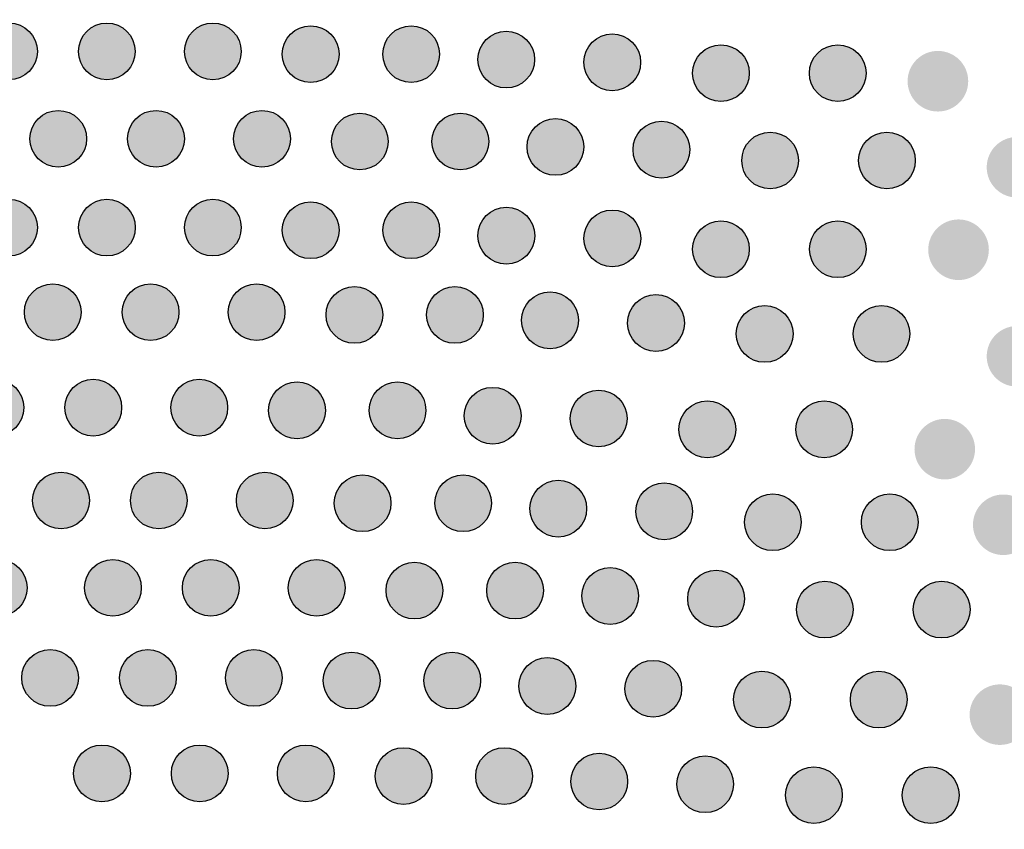
# Model space of a CAD drawing. Extents: x 0 to 11.5, y 0 to 11.6.
# Drawn here: x 10.8 to 10.9, y 6.1 to 6.2 of the extents above; entities that cross this region are included whole.
import ezdxf

# ---------------------------------------------------------------- set-up
doc = ezdxf.new("R2010")
doc.units = 0
doc.layers.add('Escala 1_25 corte', color=241, linetype='Continuous')
picture_1 = doc.add_image_def('image1.jpg', size_in_pixel=(2434, 3286))

msp = doc.modelspace()

# ---------------------------------------------------------------- hatches: boundary and pattern name
at = {"layer": 'Escala 1_25 corte'}
h = msp.add_hatch(color=256, dxfattribs=at)
h.dxf.hatch_style = 1
h.paths.add_polyline_path([(10.78283, 6.15721, 1), (10.78973, 6.15721, 1)])
h = msp.add_hatch(color=256, dxfattribs=at)
h.dxf.hatch_style = 1
h.paths.add_polyline_path([(10.79473, 6.15721, 1), (10.80162, 6.15721, 1)])
h = msp.add_hatch(color=256, dxfattribs=at)
h.dxf.hatch_style = 1
h.paths.add_polyline_path([(10.80761, 6.15721, 1), (10.8145, 6.15721, 1)])
h = msp.add_hatch(color=256, dxfattribs=at)
h.dxf.hatch_style = 1
h.paths.add_polyline_path([(10.8195, 6.15688, 1), (10.82639, 6.15688, 1)])
h = msp.add_hatch(color=256, dxfattribs=at)
h.dxf.hatch_style = 1
h.paths.add_polyline_path([(10.83172, 6.15688, 1), (10.83862, 6.15688, 1)])
h = msp.add_hatch(color=256, dxfattribs=at)
h.dxf.hatch_style = 1
h.paths.add_polyline_path([(10.84329, 6.15622, 1), (10.85018, 6.15622, 1)])
h = msp.add_hatch(color=256, dxfattribs=at)
h.dxf.hatch_style = 1
h.paths.add_polyline_path([(10.85617, 6.15589, 1), (10.86306, 6.15589, 1)])
h = msp.add_hatch(color=256, dxfattribs=at)
h.dxf.hatch_style = 1
h.paths.add_polyline_path([(10.86938, 6.15457, 1), (10.87627, 6.15457, 1)])
h = msp.add_hatch(color=256, dxfattribs=at)
h.dxf.hatch_style = 1
h.paths.add_polyline_path([(10.88359, 6.15457, 1), (10.89048, 6.15457, 1)])
h = msp.add_hatch(color=256, dxfattribs=at)
h.dxf.hatch_style = 1
h.paths.add_polyline_path([(10.89552, 6.15359, 1), (10.90289, 6.15359, 1)])
h.paths.add_polyline_path([(10.91616, 6.15284, 1), (10.9088, 6.15284, 1)])
h.paths.add_polyline_path([(10.92869, 6.15284, 1), (10.92132, 6.15284, 1)])
h.paths.add_polyline_path([(10.94146, 6.15208, 1), (10.9341, 6.15208, 1)])
h.paths.add_polyline_path([(10.95424, 6.15284, 1), (10.94688, 6.15284, 1)])
h.paths.add_polyline_path([(10.96626, 6.15208, 1), (10.9589, 6.15208, 1)])
h.paths.add_polyline_path([(10.9723, 6.15159, 1), (10.97967, 6.15159, 1)])
h.paths.add_polyline_path([(10.98483, 6.15184, 1), (10.99219, 6.15184, 1)])
h.paths.add_polyline_path([(10.99735, 6.15159, 1), (11.00472, 6.15159, 1)])
h.paths.add_polyline_path([(11.01699, 6.15159, 1), (11.00963, 6.15159, 1)])
h.paths.add_polyline_path([(11.02291, 6.15184, 1), (11.03027, 6.15184, 1)])
h.paths.add_polyline_path([(11.04355, 6.15209, 1), (11.03618, 6.15209, 1)])
h.paths.add_polyline_path([(11.04921, 6.15209, 1), (11.05657, 6.15209, 1)])
h.paths.add_polyline_path([(11.06173, 6.15159, 1), (11.0691, 6.15159, 1)])
h.paths.add_polyline_path([(11.08187, 6.15109, 1), (11.07451, 6.15109, 1)])
h.paths.add_polyline_path([(11.0939, 6.15109, 1), (11.08653, 6.15109, 1)])
h.paths.add_polyline_path([(11.10642, 6.15159, 1), (11.09906, 6.15159, 1)])
h.paths.add_polyline_path([(11.11108, 6.15159, 1), (11.11845, 6.15159, 1)])
h.paths.add_polyline_path([(11.12461, 6.15159, 1), (11.13198, 6.15159, 1)])
h.paths.add_polyline_path([(11.13789, 6.15184, 1), (11.14525, 6.15184, 1)])
h.paths.add_polyline_path([(11.15728, 6.15159, 1), (11.14991, 6.15159, 1)])
h.paths.add_polyline_path([(11.17055, 6.15109, 1), (11.16319, 6.15109, 1)])
h.paths.add_polyline_path([(11.18258, 6.15109, 1), (11.17521, 6.15109, 1)])
h.paths.add_polyline_path([(11.1951, 6.15109, 1), (11.18774, 6.15109, 1)])
h.paths.add_polyline_path([(11.20613, 6.15134, 1), (11.19876, 6.15134, 1)])
h.paths.add_polyline_path([(11.21965, 6.15084, 1), (11.21229, 6.15084, 1)])
h.paths.add_polyline_path([(11.22632, 6.15084, 1), (11.23368, 6.15084, 1)])
h.paths.add_polyline_path([(11.23859, 6.15084, 1), (11.24596, 6.15084, 1)])
h.paths.add_polyline_path([(11.25137, 6.15034, 1), (11.25873, 6.15034, 1)])
h.paths.add_polyline_path([(11.27151, 6.15109, 1), (11.26415, 6.15109, 1)])
h.paths.add_polyline_path([(11.27792, 6.15084, 1), (11.28529, 6.15084, 1)])
h.paths.add_polyline_path([(11.29681, 6.15209, 1), (11.28945, 6.15209, 1)])
h = msp.add_hatch(color=256, dxfattribs=at)
h.dxf.hatch_style = 1
h.paths.add_polyline_path([(10.78881, 6.14659, 1), (10.7957, 6.14659, 1)])
h = msp.add_hatch(color=256, dxfattribs=at)
h.dxf.hatch_style = 1
h.paths.add_polyline_path([(10.8007, 6.14659, 1), (10.8076, 6.14659, 1)])
h = msp.add_hatch(color=256, dxfattribs=at)
h.dxf.hatch_style = 1
h.paths.add_polyline_path([(10.81359, 6.14659, 1), (10.82048, 6.14659, 1)])
h = msp.add_hatch(color=256, dxfattribs=at)
h.dxf.hatch_style = 1
h.paths.add_polyline_path([(10.82548, 6.14626, 1), (10.83237, 6.14626, 1)])
h = msp.add_hatch(color=256, dxfattribs=at)
h.dxf.hatch_style = 1
h.paths.add_polyline_path([(10.8377, 6.14626, 1), (10.84459, 6.14626, 1)])
h = msp.add_hatch(color=256, dxfattribs=at)
h.dxf.hatch_style = 1
h.paths.add_polyline_path([(10.84926, 6.1456, 1), (10.85616, 6.1456, 1)])
h = msp.add_hatch(color=256, dxfattribs=at)
h.dxf.hatch_style = 1
h.paths.add_polyline_path([(10.86215, 6.14527, 1), (10.86904, 6.14527, 1)])
h = msp.add_hatch(color=256, dxfattribs=at)
h.dxf.hatch_style = 1
h.paths.add_polyline_path([(10.87536, 6.14395, 1), (10.88225, 6.14395, 1)])
h = msp.add_hatch(color=256, dxfattribs=at)
h.dxf.hatch_style = 1
h.paths.add_polyline_path([(10.88957, 6.14395, 1), (10.89646, 6.14395, 1)])
h = msp.add_hatch(color=256, dxfattribs=at)
h.dxf.hatch_style = 1
h.paths.add_polyline_path([(10.90514, 6.14313, 1), (10.91251, 6.14313, 1)])
h.paths.add_polyline_path([(10.92579, 6.14238, 1), (10.91842, 6.14238, 1)])
h.paths.add_polyline_path([(10.93831, 6.14238, 1), (10.93095, 6.14238, 1)])
h.paths.add_polyline_path([(10.95109, 6.14163, 1), (10.94372, 6.14163, 1)])
h.paths.add_polyline_path([(10.96386, 6.14238, 1), (10.9565, 6.14238, 1)])
h.paths.add_polyline_path([(10.97589, 6.14163, 1), (10.96852, 6.14163, 1)])
h.paths.add_polyline_path([(10.98193, 6.14114, 1), (10.98929, 6.14114, 1)])
h.paths.add_polyline_path([(10.99445, 6.14139, 1), (11.00182, 6.14139, 1)])
h.paths.add_polyline_path([(11.00698, 6.14114, 1), (11.01434, 6.14114, 1)])
h.paths.add_polyline_path([(11.02662, 6.14114, 1), (11.01925, 6.14114, 1)])
h.paths.add_polyline_path([(11.03253, 6.14139, 1), (11.03989, 6.14139, 1)])
h.paths.add_polyline_path([(11.05317, 6.14164, 1), (11.04581, 6.14164, 1)])
h.paths.add_polyline_path([(11.05883, 6.14164, 1), (11.0662, 6.14164, 1)])
h.paths.add_polyline_path([(11.07136, 6.14114, 1), (11.07872, 6.14114, 1)])
h.paths.add_polyline_path([(11.0915, 6.14064, 1), (11.08413, 6.14064, 1)])
h.paths.add_polyline_path([(11.10352, 6.14064, 1), (11.09616, 6.14064, 1)])
h.paths.add_polyline_path([(11.11605, 6.14114, 1), (11.10868, 6.14114, 1)])
h.paths.add_polyline_path([(11.12071, 6.14114, 1), (11.12807, 6.14114, 1)])
h.paths.add_polyline_path([(11.13423, 6.14114, 1), (11.1416, 6.14114, 1)])
h.paths.add_polyline_path([(11.14751, 6.14139, 1), (11.15488, 6.14139, 1)])
h.paths.add_polyline_path([(11.1669, 6.14114, 1), (11.15954, 6.14114, 1)])
h.paths.add_polyline_path([(11.18018, 6.14064, 1), (11.17281, 6.14064, 1)])
h.paths.add_polyline_path([(11.1922, 6.14064, 1), (11.18484, 6.14064, 1)])
h.paths.add_polyline_path([(11.20473, 6.14064, 1), (11.19736, 6.14064, 1)])
h.paths.add_polyline_path([(11.21575, 6.14089, 1), (11.20839, 6.14089, 1)])
h.paths.add_polyline_path([(11.22928, 6.14039, 1), (11.22191, 6.14039, 1)])
h.paths.add_polyline_path([(11.23594, 6.14039, 1), (11.24331, 6.14039, 1)])
h.paths.add_polyline_path([(11.24822, 6.14039, 1), (11.25558, 6.14039, 1)])
h.paths.add_polyline_path([(11.26099, 6.13989, 1), (11.26836, 6.13989, 1)])
h.paths.add_polyline_path([(11.28113, 6.14064, 1), (11.27377, 6.14064, 1)])
h.paths.add_polyline_path([(11.28755, 6.14039, 1), (11.29491, 6.14039, 1)])
h.paths.add_polyline_path([(11.30643, 6.14164, 1), (11.29907, 6.14164, 1)])
h = msp.add_hatch(color=256, dxfattribs=at)
h.dxf.hatch_style = 1
h.paths.add_polyline_path([(10.78284, 6.1358, 1), (10.78973, 6.1358, 1)])
h = msp.add_hatch(color=256, dxfattribs=at)
h.dxf.hatch_style = 1
h.paths.add_polyline_path([(10.79473, 6.1358, 1), (10.80162, 6.1358, 1)])
h = msp.add_hatch(color=256, dxfattribs=at)
h.dxf.hatch_style = 1
h.paths.add_polyline_path([(10.80761, 6.1358, 1), (10.81451, 6.1358, 1)])
h = msp.add_hatch(color=256, dxfattribs=at)
h.dxf.hatch_style = 1
h.paths.add_polyline_path([(10.81951, 6.13547, 1), (10.8264, 6.13547, 1)])
h = msp.add_hatch(color=256, dxfattribs=at)
h.dxf.hatch_style = 1
h.paths.add_polyline_path([(10.83173, 6.13547, 1), (10.83862, 6.13547, 1)])
h = msp.add_hatch(color=256, dxfattribs=at)
h.dxf.hatch_style = 1
h.paths.add_polyline_path([(10.84329, 6.13481, 1), (10.85018, 6.13481, 1)])
h = msp.add_hatch(color=256, dxfattribs=at)
h.dxf.hatch_style = 1
h.paths.add_polyline_path([(10.85617, 6.13448, 1), (10.86307, 6.13448, 1)])
h = msp.add_hatch(color=256, dxfattribs=at)
h.dxf.hatch_style = 1
h.paths.add_polyline_path([(10.86939, 6.13316, 1), (10.87628, 6.13316, 1)])
h = msp.add_hatch(color=256, dxfattribs=at)
h.dxf.hatch_style = 1
h.paths.add_polyline_path([(10.88359, 6.13316, 1), (10.89049, 6.13316, 1)])
h = msp.add_hatch(color=256, dxfattribs=at)
h.dxf.hatch_style = 1
h.paths.add_polyline_path([(10.89803, 6.1331, 1), (10.9054, 6.1331, 1)])
h.paths.add_polyline_path([(10.91867, 6.13235, 1), (10.91131, 6.13235, 1)])
h.paths.add_polyline_path([(10.9312, 6.13235, 1), (10.92383, 6.13235, 1)])
h.paths.add_polyline_path([(10.94397, 6.1316, 1), (10.93661, 6.1316, 1)])
h.paths.add_polyline_path([(10.95675, 6.13235, 1), (10.94939, 6.13235, 1)])
h.paths.add_polyline_path([(10.96877, 6.1316, 1), (10.96141, 6.1316, 1)])
h.paths.add_polyline_path([(10.97481, 6.13111, 1), (10.98218, 6.13111, 1)])
h.paths.add_polyline_path([(10.98734, 6.13136, 1), (10.9947, 6.13136, 1)])
h.paths.add_polyline_path([(10.99986, 6.13111, 1), (11.00723, 6.13111, 1)])
h.paths.add_polyline_path([(11.0195, 6.13111, 1), (11.01214, 6.13111, 1)])
h.paths.add_polyline_path([(11.02542, 6.13136, 1), (11.03278, 6.13136, 1)])
h.paths.add_polyline_path([(11.04606, 6.13161, 1), (11.03869, 6.13161, 1)])
h.paths.add_polyline_path([(11.05172, 6.13161, 1), (11.05908, 6.13161, 1)])
h.paths.add_polyline_path([(11.06424, 6.13111, 1), (11.07161, 6.13111, 1)])
h.paths.add_polyline_path([(11.08438, 6.13061, 1), (11.07702, 6.13061, 1)])
h.paths.add_polyline_path([(11.09641, 6.13061, 1), (11.08905, 6.13061, 1)])
h.paths.add_polyline_path([(11.10893, 6.13111, 1), (11.10157, 6.13111, 1)])
h.paths.add_polyline_path([(11.11359, 6.13111, 1), (11.12096, 6.13111, 1)])
h.paths.add_polyline_path([(11.12712, 6.13111, 1), (11.13449, 6.13111, 1)])
h.paths.add_polyline_path([(11.1404, 6.13136, 1), (11.14776, 6.13136, 1)])
h.paths.add_polyline_path([(11.15979, 6.13111, 1), (11.15242, 6.13111, 1)])
h.paths.add_polyline_path([(11.17306, 6.13061, 1), (11.1657, 6.13061, 1)])
h.paths.add_polyline_path([(11.18509, 6.13061, 1), (11.17772, 6.13061, 1)])
h.paths.add_polyline_path([(11.19761, 6.13061, 1), (11.19025, 6.13061, 1)])
h.paths.add_polyline_path([(11.20864, 6.13086, 1), (11.20127, 6.13086, 1)])
h.paths.add_polyline_path([(11.22216, 6.13036, 1), (11.2148, 6.13036, 1)])
h.paths.add_polyline_path([(11.22883, 6.13036, 1), (11.23619, 6.13036, 1)])
h.paths.add_polyline_path([(11.2411, 6.13036, 1), (11.24847, 6.13036, 1)])
h.paths.add_polyline_path([(11.25388, 6.12986, 1), (11.26124, 6.12986, 1)])
h.paths.add_polyline_path([(11.27402, 6.13061, 1), (11.26666, 6.13061, 1)])
h.paths.add_polyline_path([(11.28043, 6.13036, 1), (11.2878, 6.13036, 1)])
h.paths.add_polyline_path([(11.29932, 6.13161, 1), (11.29196, 6.13161, 1)])
h = msp.add_hatch(color=256, dxfattribs=at)
h.dxf.hatch_style = 1
h.paths.add_polyline_path([(10.78815, 6.12551, 1), (10.79505, 6.12551, 1)])
h = msp.add_hatch(color=256, dxfattribs=at)
h.dxf.hatch_style = 1
h.paths.add_polyline_path([(10.80005, 6.12551, 1), (10.80694, 6.12551, 1)])
h = msp.add_hatch(color=256, dxfattribs=at)
h.dxf.hatch_style = 1
h.paths.add_polyline_path([(10.81293, 6.12551, 1), (10.81982, 6.12551, 1)])
h = msp.add_hatch(color=256, dxfattribs=at)
h.dxf.hatch_style = 1
h.paths.add_polyline_path([(10.82482, 6.12518, 1), (10.83171, 6.12518, 1)])
h = msp.add_hatch(color=256, dxfattribs=at)
h.dxf.hatch_style = 1
h.paths.add_polyline_path([(10.83704, 6.12518, 1), (10.84394, 6.12518, 1)])
h = msp.add_hatch(color=256, dxfattribs=at)
h.dxf.hatch_style = 1
h.paths.add_polyline_path([(10.84861, 6.12452, 1), (10.8555, 6.12452, 1)])
h = msp.add_hatch(color=256, dxfattribs=at)
h.dxf.hatch_style = 1
h.paths.add_polyline_path([(10.86149, 6.12419, 1), (10.86838, 6.12419, 1)])
h = msp.add_hatch(color=256, dxfattribs=at)
h.dxf.hatch_style = 1
h.paths.add_polyline_path([(10.8747, 6.12287, 1), (10.88159, 6.12287, 1)])
h = msp.add_hatch(color=256, dxfattribs=at)
h.dxf.hatch_style = 1
h.paths.add_polyline_path([(10.88891, 6.12287, 1), (10.8958, 6.12287, 1)])
h = msp.add_hatch(color=256, dxfattribs=at)
h.dxf.hatch_style = 1
h.paths.add_polyline_path([(10.90514, 6.12014, 1), (10.91251, 6.12014, 1)])
h.paths.add_polyline_path([(10.92579, 6.11939, 1), (10.91842, 6.11939, 1)])
h.paths.add_polyline_path([(10.93831, 6.11939, 1), (10.93095, 6.11939, 1)])
h.paths.add_polyline_path([(10.95109, 6.11864, 1), (10.94372, 6.11864, 1)])
h.paths.add_polyline_path([(10.96386, 6.11939, 1), (10.9565, 6.11939, 1)])
h.paths.add_polyline_path([(10.97589, 6.11864, 1), (10.96852, 6.11864, 1)])
h.paths.add_polyline_path([(10.98193, 6.11815, 1), (10.98929, 6.11815, 1)])
h.paths.add_polyline_path([(10.99445, 6.1184, 1), (11.00182, 6.1184, 1)])
h.paths.add_polyline_path([(11.00698, 6.11815, 1), (11.01434, 6.11815, 1)])
h.paths.add_polyline_path([(11.02662, 6.11815, 1), (11.01925, 6.11815, 1)])
h.paths.add_polyline_path([(11.03253, 6.1184, 1), (11.03989, 6.1184, 1)])
h.paths.add_polyline_path([(11.05317, 6.11865, 1), (11.04581, 6.11865, 1)])
h.paths.add_polyline_path([(11.05883, 6.11865, 1), (11.0662, 6.11865, 1)])
h.paths.add_polyline_path([(11.07136, 6.11815, 1), (11.07872, 6.11815, 1)])
h.paths.add_polyline_path([(11.0915, 6.11765, 1), (11.08413, 6.11765, 1)])
h.paths.add_polyline_path([(11.10352, 6.11765, 1), (11.09616, 6.11765, 1)])
h.paths.add_polyline_path([(11.11605, 6.11815, 1), (11.10868, 6.11815, 1)])
h.paths.add_polyline_path([(11.12071, 6.11815, 1), (11.12807, 6.11815, 1)])
h.paths.add_polyline_path([(11.13423, 6.11815, 1), (11.1416, 6.11815, 1)])
h.paths.add_polyline_path([(11.14751, 6.1184, 1), (11.15488, 6.1184, 1)])
h.paths.add_polyline_path([(11.1669, 6.11815, 1), (11.15954, 6.11815, 1)])
h.paths.add_polyline_path([(11.18018, 6.11765, 1), (11.17281, 6.11765, 1)])
h.paths.add_polyline_path([(11.1922, 6.11765, 1), (11.18484, 6.11765, 1)])
h.paths.add_polyline_path([(11.20473, 6.11765, 1), (11.19736, 6.11765, 1)])
h.paths.add_polyline_path([(11.21575, 6.1179, 1), (11.20839, 6.1179, 1)])
h.paths.add_polyline_path([(11.22928, 6.1174, 1), (11.22191, 6.1174, 1)])
h.paths.add_polyline_path([(11.23594, 6.1174, 1), (11.24331, 6.1174, 1)])
h.paths.add_polyline_path([(11.24822, 6.1174, 1), (11.25558, 6.1174, 1)])
h.paths.add_polyline_path([(11.26099, 6.1169, 1), (11.26836, 6.1169, 1)])
h.paths.add_polyline_path([(11.28113, 6.11765, 1), (11.27377, 6.11765, 1)])
h.paths.add_polyline_path([(11.28755, 6.1174, 1), (11.29491, 6.1174, 1)])
h.paths.add_polyline_path([(11.30643, 6.11865, 1), (11.29907, 6.11865, 1)])
h = msp.add_hatch(color=256, dxfattribs=at)
h.dxf.hatch_style = 1
h.paths.add_polyline_path([(10.78118, 6.1139, 1), (10.78807, 6.1139, 1)])
h = msp.add_hatch(color=256, dxfattribs=at)
h.dxf.hatch_style = 1
h.paths.add_polyline_path([(10.79307, 6.1139, 1), (10.79996, 6.1139, 1)])
h = msp.add_hatch(color=256, dxfattribs=at)
h.dxf.hatch_style = 1
h.paths.add_polyline_path([(10.80595, 6.1139, 1), (10.81285, 6.1139, 1)])
h = msp.add_hatch(color=256, dxfattribs=at)
h.dxf.hatch_style = 1
h.paths.add_polyline_path([(10.81785, 6.11357, 1), (10.82474, 6.11357, 1)])
h = msp.add_hatch(color=256, dxfattribs=at)
h.dxf.hatch_style = 1
h.paths.add_polyline_path([(10.83007, 6.11357, 1), (10.83696, 6.11357, 1)])
h = msp.add_hatch(color=256, dxfattribs=at)
h.dxf.hatch_style = 1
h.paths.add_polyline_path([(10.84163, 6.11291, 1), (10.84852, 6.11291, 1)])
h = msp.add_hatch(color=256, dxfattribs=at)
h.dxf.hatch_style = 1
h.paths.add_polyline_path([(10.85451, 6.11258, 1), (10.86141, 6.11258, 1)])
h = msp.add_hatch(color=256, dxfattribs=at)
h.dxf.hatch_style = 1
h.paths.add_polyline_path([(10.86773, 6.11126, 1), (10.87462, 6.11126, 1)])
h = msp.add_hatch(color=256, dxfattribs=at)
h.dxf.hatch_style = 1
h.paths.add_polyline_path([(10.88193, 6.11126, 1), (10.88882, 6.11126, 1)])
h = msp.add_hatch(color=256, dxfattribs=at)
h.dxf.hatch_style = 1
h.paths.add_polyline_path([(10.89636, 6.10885, 1), (10.90372, 6.10885, 1)])
h.paths.add_polyline_path([(10.917, 6.1081, 1), (10.90964, 6.1081, 1)])
h.paths.add_polyline_path([(10.92952, 6.1081, 1), (10.92216, 6.1081, 1)])
h.paths.add_polyline_path([(10.9423, 6.10735, 1), (10.93494, 6.10735, 1)])
h.paths.add_polyline_path([(10.95508, 6.1081, 1), (10.94771, 6.1081, 1)])
h.paths.add_polyline_path([(10.9671, 6.10735, 1), (10.95974, 6.10735, 1)])
h.paths.add_polyline_path([(10.97314, 6.10686, 1), (10.9805, 6.10686, 1)])
h.paths.add_polyline_path([(10.98566, 6.10711, 1), (10.99303, 6.10711, 1)])
h.paths.add_polyline_path([(10.99819, 6.10686, 1), (11.00555, 6.10686, 1)])
h.paths.add_polyline_path([(11.01783, 6.10686, 1), (11.01047, 6.10686, 1)])
h.paths.add_polyline_path([(11.02374, 6.10711, 1), (11.03111, 6.10711, 1)])
h.paths.add_polyline_path([(11.04438, 6.10736, 1), (11.03702, 6.10736, 1)])
h.paths.add_polyline_path([(11.05005, 6.10736, 1), (11.05741, 6.10736, 1)])
h.paths.add_polyline_path([(11.06257, 6.10686, 1), (11.06993, 6.10686, 1)])
h.paths.add_polyline_path([(11.08271, 6.10636, 1), (11.07535, 6.10636, 1)])
h.paths.add_polyline_path([(11.09474, 6.10636, 1), (11.08737, 6.10636, 1)])
h.paths.add_polyline_path([(11.10726, 6.10686, 1), (11.0999, 6.10686, 1)])
h.paths.add_polyline_path([(11.11192, 6.10686, 1), (11.11929, 6.10686, 1)])
h.paths.add_polyline_path([(11.12545, 6.10686, 1), (11.13281, 6.10686, 1)])
h.paths.add_polyline_path([(11.13873, 6.10711, 1), (11.14609, 6.10711, 1)])
h.paths.add_polyline_path([(11.15811, 6.10686, 1), (11.15075, 6.10686, 1)])
h.paths.add_polyline_path([(11.17139, 6.10636, 1), (11.16403, 6.10636, 1)])
h.paths.add_polyline_path([(11.18342, 6.10636, 1), (11.17605, 6.10636, 1)])
h.paths.add_polyline_path([(11.19594, 6.10636, 1), (11.18858, 6.10636, 1)])
h.paths.add_polyline_path([(11.20696, 6.10661, 1), (11.1996, 6.10661, 1)])
h.paths.add_polyline_path([(11.22049, 6.10611, 1), (11.21313, 6.10611, 1)])
h.paths.add_polyline_path([(11.22715, 6.10611, 1), (11.23452, 6.10611, 1)])
h.paths.add_polyline_path([(11.23943, 6.10611, 1), (11.24679, 6.10611, 1)])
h.paths.add_polyline_path([(11.25221, 6.10561, 1), (11.25957, 6.10561, 1)])
h.paths.add_polyline_path([(11.27235, 6.10636, 1), (11.26498, 6.10636, 1)])
h.paths.add_polyline_path([(11.27876, 6.10611, 1), (11.28612, 6.10611, 1)])
h.paths.add_polyline_path([(11.29765, 6.10736, 1), (11.29028, 6.10736, 1)])
h = msp.add_hatch(color=256, dxfattribs=at)
h.dxf.hatch_style = 1
h.paths.add_polyline_path([(10.78915, 6.10261, 1), (10.79604, 6.10261, 1)])
h = msp.add_hatch(color=256, dxfattribs=at)
h.dxf.hatch_style = 1
h.paths.add_polyline_path([(10.80104, 6.10261, 1), (10.80793, 6.10261, 1)])
h = msp.add_hatch(color=256, dxfattribs=at)
h.dxf.hatch_style = 1
h.paths.add_polyline_path([(10.81393, 6.10261, 1), (10.82082, 6.10261, 1)])
h = msp.add_hatch(color=256, dxfattribs=at)
h.dxf.hatch_style = 1
h.paths.add_polyline_path([(10.82582, 6.10228, 1), (10.83271, 6.10228, 1)])
h = msp.add_hatch(color=256, dxfattribs=at)
h.dxf.hatch_style = 1
h.paths.add_polyline_path([(10.83804, 6.10228, 1), (10.84493, 6.10228, 1)])
h = msp.add_hatch(color=256, dxfattribs=at)
h.dxf.hatch_style = 1
h.paths.add_polyline_path([(10.8496, 6.10162, 1), (10.85649, 6.10162, 1)])
h = msp.add_hatch(color=256, dxfattribs=at)
h.dxf.hatch_style = 1
h.paths.add_polyline_path([(10.86248, 6.10129, 1), (10.86938, 6.10129, 1)])
h = msp.add_hatch(color=256, dxfattribs=at)
h.dxf.hatch_style = 1
h.paths.add_polyline_path([(10.8757, 6.09997, 1), (10.88259, 6.09997, 1)])
h = msp.add_hatch(color=256, dxfattribs=at)
h.dxf.hatch_style = 1
h.paths.add_polyline_path([(10.8899, 6.09997, 1), (10.8968, 6.09997, 1)])
h = msp.add_hatch(color=256, dxfattribs=at)
h.dxf.hatch_style = 1
h.paths.add_polyline_path([(10.90347, 6.09966, 1), (10.91083, 6.09966, 1)])
h.paths.add_polyline_path([(10.92411, 6.09891, 1), (10.91675, 6.09891, 1)])
h.paths.add_polyline_path([(10.93664, 6.09891, 1), (10.92927, 6.09891, 1)])
h.paths.add_polyline_path([(10.94941, 6.09816, 1), (10.94205, 6.09816, 1)])
h.paths.add_polyline_path([(10.96219, 6.09891, 1), (10.95483, 6.09891, 1)])
h.paths.add_polyline_path([(10.97421, 6.09816, 1), (10.96685, 6.09816, 1)])
h.paths.add_polyline_path([(10.98025, 6.09766, 1), (10.98762, 6.09766, 1)])
h.paths.add_polyline_path([(10.99278, 6.09791, 1), (11.00014, 6.09791, 1)])
h.paths.add_polyline_path([(11.0053, 6.09766, 1), (11.01267, 6.09766, 1)])
h.paths.add_polyline_path([(11.02494, 6.09766, 1), (11.01758, 6.09766, 1)])
h.paths.add_polyline_path([(11.03085, 6.09791, 1), (11.03822, 6.09791, 1)])
h.paths.add_polyline_path([(11.0515, 6.09816, 1), (11.04413, 6.09816, 1)])
h.paths.add_polyline_path([(11.05716, 6.09816, 1), (11.06452, 6.09816, 1)])
h.paths.add_polyline_path([(11.06968, 6.09766, 1), (11.07705, 6.09766, 1)])
h.paths.add_polyline_path([(11.08982, 6.09716, 1), (11.08246, 6.09716, 1)])
h.paths.add_polyline_path([(11.10185, 6.09716, 1), (11.09448, 6.09716, 1)])
h.paths.add_polyline_path([(11.11437, 6.09766, 1), (11.10701, 6.09766, 1)])
h.paths.add_polyline_path([(11.11903, 6.09766, 1), (11.1264, 6.09766, 1)])
h.paths.add_polyline_path([(11.13256, 6.09766, 1), (11.13993, 6.09766, 1)])
h.paths.add_polyline_path([(11.14584, 6.09791, 1), (11.1532, 6.09791, 1)])
h.paths.add_polyline_path([(11.16523, 6.09766, 1), (11.15786, 6.09766, 1)])
h.paths.add_polyline_path([(11.1785, 6.09716, 1), (11.17114, 6.09716, 1)])
h.paths.add_polyline_path([(11.19053, 6.09716, 1), (11.18316, 6.09716, 1)])
h.paths.add_polyline_path([(11.20305, 6.09716, 1), (11.19569, 6.09716, 1)])
h.paths.add_polyline_path([(11.21408, 6.09741, 1), (11.20671, 6.09741, 1)])
h.paths.add_polyline_path([(11.2276, 6.09691, 1), (11.22024, 6.09691, 1)])
h.paths.add_polyline_path([(11.23427, 6.09691, 1), (11.24163, 6.09691, 1)])
h.paths.add_polyline_path([(11.24654, 6.09691, 1), (11.25391, 6.09691, 1)])
h.paths.add_polyline_path([(11.25932, 6.09641, 1), (11.26668, 6.09641, 1)])
h.paths.add_polyline_path([(11.27946, 6.09716, 1), (11.27209, 6.09716, 1)])
h.paths.add_polyline_path([(11.28587, 6.09691, 1), (11.29324, 6.09691, 1)])
h.paths.add_polyline_path([(11.30476, 6.09816, 1), (11.2974, 6.09816, 1)])
h = msp.add_hatch(color=256, dxfattribs=at)
h.dxf.hatch_style = 1
h.paths.add_polyline_path([(10.78159, 6.09199, 1), (10.78848, 6.09199, 1)])
h = msp.add_hatch(color=256, dxfattribs=at)
h.dxf.hatch_style = 1
h.paths.add_polyline_path([(10.79546, 6.09199, 1), (10.80235, 6.09199, 1)])
h = msp.add_hatch(color=256, dxfattribs=at)
h.dxf.hatch_style = 1
h.paths.add_polyline_path([(10.80735, 6.09199, 1), (10.81425, 6.09199, 1)])
h = msp.add_hatch(color=256, dxfattribs=at)
h.dxf.hatch_style = 1
h.paths.add_polyline_path([(10.82024, 6.09199, 1), (10.82713, 6.09199, 1)])
h = msp.add_hatch(color=256, dxfattribs=at)
h.dxf.hatch_style = 1
h.paths.add_polyline_path([(10.83213, 6.09166, 1), (10.83902, 6.09166, 1)])
h = msp.add_hatch(color=256, dxfattribs=at)
h.dxf.hatch_style = 1
h.paths.add_polyline_path([(10.84435, 6.09166, 1), (10.85124, 6.09166, 1)])
h = msp.add_hatch(color=256, dxfattribs=at)
h.dxf.hatch_style = 1
h.paths.add_polyline_path([(10.85591, 6.091, 1), (10.8628, 6.091, 1)])
h = msp.add_hatch(color=256, dxfattribs=at)
h.dxf.hatch_style = 1
h.paths.add_polyline_path([(10.8688, 6.09067, 1), (10.87569, 6.09067, 1)])
h = msp.add_hatch(color=256, dxfattribs=at)
h.dxf.hatch_style = 1
h.paths.add_polyline_path([(10.88201, 6.08935, 1), (10.8889, 6.08935, 1)])
h = msp.add_hatch(color=256, dxfattribs=at)
h.dxf.hatch_style = 1
h.paths.add_polyline_path([(10.89621, 6.08935, 1), (10.90311, 6.08935, 1)])
h = msp.add_hatch(color=256, dxfattribs=at)
h.dxf.hatch_style = 1
h.paths.add_polyline_path([(10.78782, 6.08104, 1), (10.79471, 6.08104, 1)])
h = msp.add_hatch(color=256, dxfattribs=at)
h.dxf.hatch_style = 1
h.paths.add_polyline_path([(10.79971, 6.08104, 1), (10.80661, 6.08104, 1)])
h = msp.add_hatch(color=256, dxfattribs=at)
h.dxf.hatch_style = 1
h.paths.add_polyline_path([(10.8126, 6.08104, 1), (10.81949, 6.08104, 1)])
h = msp.add_hatch(color=256, dxfattribs=at)
h.dxf.hatch_style = 1
h.paths.add_polyline_path([(10.82449, 6.08071, 1), (10.83138, 6.08071, 1)])
h = msp.add_hatch(color=256, dxfattribs=at)
h.dxf.hatch_style = 1
h.paths.add_polyline_path([(10.83671, 6.08071, 1), (10.8436, 6.08071, 1)])
h = msp.add_hatch(color=256, dxfattribs=at)
h.dxf.hatch_style = 1
h.paths.add_polyline_path([(10.84827, 6.08005, 1), (10.85517, 6.08005, 1)])
h = msp.add_hatch(color=256, dxfattribs=at)
h.dxf.hatch_style = 1
h.paths.add_polyline_path([(10.86116, 6.07972, 1), (10.86805, 6.07972, 1)])
h = msp.add_hatch(color=256, dxfattribs=at)
h.dxf.hatch_style = 1
h.paths.add_polyline_path([(10.87437, 6.0784, 1), (10.88126, 6.0784, 1)])
h = msp.add_hatch(color=256, dxfattribs=at)
h.dxf.hatch_style = 1
h.paths.add_polyline_path([(10.88857, 6.0784, 1), (10.89547, 6.0784, 1)])
h = msp.add_hatch(color=256, dxfattribs=at)
h.dxf.hatch_style = 1
h.paths.add_polyline_path([(10.90306, 6.07657, 1), (10.91042, 6.07657, 1)])
h.paths.add_polyline_path([(10.9237, 6.07582, 1), (10.91634, 6.07582, 1)])
h.paths.add_polyline_path([(10.93623, 6.07582, 1), (10.92886, 6.07582, 1)])
h.paths.add_polyline_path([(10.949, 6.07507, 1), (10.94164, 6.07507, 1)])
h.paths.add_polyline_path([(10.96178, 6.07582, 1), (10.95442, 6.07582, 1)])
h.paths.add_polyline_path([(10.9738, 6.07507, 1), (10.96644, 6.07507, 1)])
h.paths.add_polyline_path([(10.97984, 6.07457, 1), (10.98721, 6.07457, 1)])
h.paths.add_polyline_path([(10.99237, 6.07483, 1), (10.99973, 6.07483, 1)])
h.paths.add_polyline_path([(11.00489, 6.07457, 1), (11.01226, 6.07457, 1)])
h.paths.add_polyline_path([(11.02453, 6.07457, 1), (11.01717, 6.07457, 1)])
h.paths.add_polyline_path([(11.03044, 6.07483, 1), (11.03781, 6.07483, 1)])
h.paths.add_polyline_path([(11.05109, 6.07508, 1), (11.04372, 6.07508, 1)])
h.paths.add_polyline_path([(11.05675, 6.07508, 1), (11.06411, 6.07508, 1)])
h.paths.add_polyline_path([(11.06927, 6.07457, 1), (11.07664, 6.07457, 1)])
h.paths.add_polyline_path([(11.08941, 6.07407, 1), (11.08205, 6.07407, 1)])
h.paths.add_polyline_path([(11.10144, 6.07407, 1), (11.09407, 6.07407, 1)])
h.paths.add_polyline_path([(11.11396, 6.07457, 1), (11.1066, 6.07457, 1)])
h.paths.add_polyline_path([(11.11862, 6.07457, 1), (11.12599, 6.07457, 1)])
h.paths.add_polyline_path([(11.13215, 6.07457, 1), (11.13952, 6.07457, 1)])
h.paths.add_polyline_path([(11.14543, 6.07483, 1), (11.15279, 6.07483, 1)])
h.paths.add_polyline_path([(11.16482, 6.07457, 1), (11.15745, 6.07457, 1)])
h.paths.add_polyline_path([(11.17809, 6.07407, 1), (11.17073, 6.07407, 1)])
h.paths.add_polyline_path([(11.19012, 6.07407, 1), (11.18275, 6.07407, 1)])
h.paths.add_polyline_path([(11.20264, 6.07407, 1), (11.19528, 6.07407, 1)])
h.paths.add_polyline_path([(11.21367, 6.07432, 1), (11.2063, 6.07432, 1)])
h.paths.add_polyline_path([(11.22719, 6.07382, 1), (11.21983, 6.07382, 1)])
h.paths.add_polyline_path([(11.23386, 6.07382, 1), (11.24122, 6.07382, 1)])
h.paths.add_polyline_path([(11.24613, 6.07382, 1), (11.2535, 6.07382, 1)])
h.paths.add_polyline_path([(11.25891, 6.07332, 1), (11.26627, 6.07332, 1)])
h.paths.add_polyline_path([(11.27905, 6.07407, 1), (11.27168, 6.07407, 1)])
h.paths.add_polyline_path([(11.28546, 6.07382, 1), (11.29283, 6.07382, 1)])
h.paths.add_polyline_path([(11.30435, 6.07508, 1), (11.29699, 6.07508, 1)])
h = msp.add_hatch(color=256, dxfattribs=at)
h.dxf.hatch_style = 1
h.paths.add_polyline_path([(10.79413, 6.06943, 1), (10.80102, 6.06943, 1)])
h = msp.add_hatch(color=256, dxfattribs=at)
h.dxf.hatch_style = 1
h.paths.add_polyline_path([(10.80602, 6.06943, 1), (10.81292, 6.06943, 1)])
h = msp.add_hatch(color=256, dxfattribs=at)
h.dxf.hatch_style = 1
h.paths.add_polyline_path([(10.81891, 6.06943, 1), (10.8258, 6.06943, 1)])
h = msp.add_hatch(color=256, dxfattribs=at)
h.dxf.hatch_style = 1
h.paths.add_polyline_path([(10.8308, 6.0691, 1), (10.83769, 6.0691, 1)])
h = msp.add_hatch(color=256, dxfattribs=at)
h.dxf.hatch_style = 1
h.paths.add_polyline_path([(10.84302, 6.0691, 1), (10.84991, 6.0691, 1)])
h = msp.add_hatch(color=256, dxfattribs=at)
h.dxf.hatch_style = 1
h.paths.add_polyline_path([(10.85458, 6.06844, 1), (10.86148, 6.06844, 1)])
h = msp.add_hatch(color=256, dxfattribs=at)
h.dxf.hatch_style = 1
h.paths.add_polyline_path([(10.86747, 6.06811, 1), (10.87436, 6.06811, 1)])
h = msp.add_hatch(color=256, dxfattribs=at)
h.dxf.hatch_style = 1
h.paths.add_polyline_path([(10.88068, 6.06678, 1), (10.88757, 6.06678, 1)])
h = msp.add_hatch(color=256, dxfattribs=at)
h.dxf.hatch_style = 1
h.paths.add_polyline_path([(10.89489, 6.06678, 1), (10.90178, 6.06678, 1)])

# ---------------------------------------------------------------- linework, layer by layer
for centre in [(10.78628, 6.15721), (10.79817, 6.15721), (10.81106, 6.15721), (10.82295, 6.15688), (10.83517, 6.15688), (10.84673, 6.15622), (10.85961, 6.15589), (10.87283, 6.15457), (10.88703, 6.15457), (10.79226, 6.14659), (10.80415, 6.14659), (10.81703, 6.14659), (10.82893, 6.14626), (10.84115, 6.14626), (10.85271, 6.1456), (10.86559, 6.14527), (10.87881, 6.14395), (10.89301, 6.14395), (10.78629, 6.1358), (10.79818, 6.1358), (10.81106, 6.1358), (10.82295, 6.13547), (10.83518, 6.13547), (10.84674, 6.13481), (10.85962, 6.13448), (10.87283, 6.13316), (10.88704, 6.13316), (10.7916, 6.12551), (10.80349, 6.12551), (10.81638, 6.12551), (10.82827, 6.12518), (10.84049, 6.12518), (10.85205, 6.12452), (10.86493, 6.12419), (10.87815, 6.12287), (10.89235, 6.12287), (10.78462, 6.1139), (10.79652, 6.1139), (10.8094, 6.1139), (10.82129, 6.11357), (10.83351, 6.11357), (10.84508, 6.11291), (10.85796, 6.11258), (10.87117, 6.11126), (10.88538, 6.11126), (10.7926, 6.10261), (10.80449, 6.10261), (10.81737, 6.10261), (10.82926, 6.10228), (10.84149, 6.10228), (10.85305, 6.10162), (10.86593, 6.10129), (10.87914, 6.09997), (10.89335, 6.09997), (10.78503, 6.09199), (10.79891, 6.09199), (10.8108, 6.09199), (10.82368, 6.09199), (10.83557, 6.09166), (10.8478, 6.09166), (10.85936, 6.091), (10.87224, 6.09067), (10.88546, 6.08935), (10.89966, 6.08935), (10.79127, 6.08104), (10.80316, 6.08104), (10.81604, 6.08104), (10.82794, 6.08071), (10.84016, 6.08071), (10.85172, 6.08005), (10.8646, 6.07972), (10.87782, 6.0784), (10.89202, 6.0784), (10.79758, 6.06943), (10.80947, 6.06943), (10.82235, 6.06943), (10.83425, 6.0691), (10.84647, 6.0691), (10.85803, 6.06844), (10.87091, 6.06811), (10.88413, 6.06678), (10.89833, 6.06678)]:
    msp.add_circle(centre, 0.00345, dxfattribs=at)

# ---------------------------------------------------------------- referenced raster images: frames only (the image files are external)
image = msp.add_image(picture_1, insert=(6.12841, 4.33541), size_in_units=(5.40418, 7.29586), dxfattribs=at)
image.dxf.flags = 7

doc.saveas('drawing.dxf')
